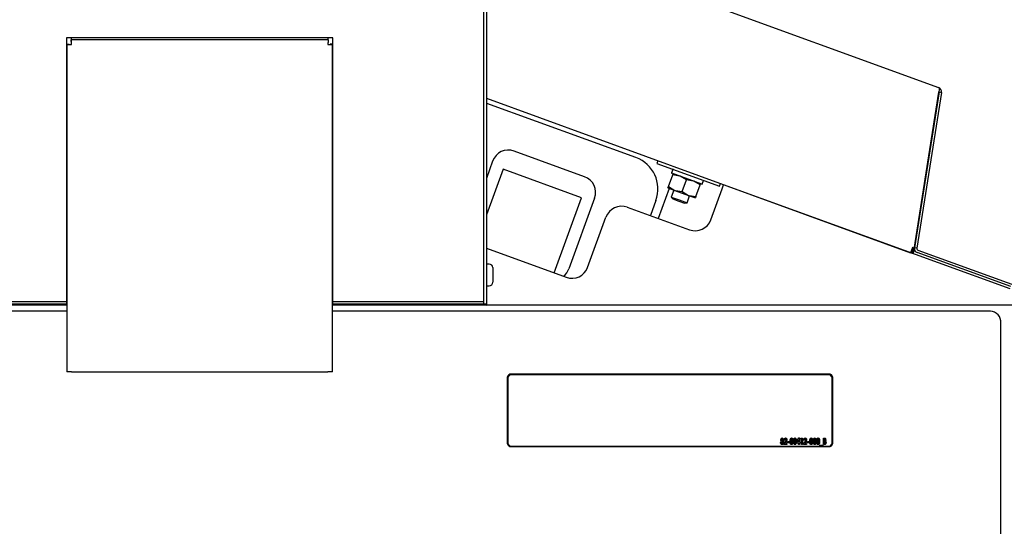
# Model space of a CAD drawing. Units: inches. Extents: x 0.7 to 16.5, y 0.6 to 10.5.
# Drawn here: x 14 to 14.6, y 6 to 6.4 of the extents above; entities that cross this region are included whole.
import ezdxf

# ---------------------------------------------------------------- set-up
doc = ezdxf.new("R2010")
doc.units = ezdxf.units.IN
doc.header["$MEASUREMENT"] = 0
doc.layers.add('FORMAT', color=7, linetype='Continuous')
doc.styles.add('SLDTEXTSTYLE0', font='TXT', dxfattribs={"width": 0.605})
doc.dimstyles.new('SLDDIMSTYLE0', dxfattribs={"dimtxt": 0.08, "dimasz": 0.13, "dimexe": 0, "dimexo": 0.0625, "dimgap": 0.02, "dimtad": 0, "dimtih": 1, "dimtoh": 1, "dimdec": 6, "dimlfac": 24, "dimrnd": 1e-09, "dimzin": 12, "dimdsep": 46, "dimlunit": 5, "dimtxsty": 'SLDTEXTSTYLE0', "dimsah": 1, "dimcen": 0.09, "dimadec": 0, "dimazin": 3, "dimtfac": 1, "dimtdec": 6, "dimtofl": 0, "dimtmove": 0, "dimatfit": 3, "dimfxl": 0, "dimfrac": 2, "dimtolj": 1, "dimtzin": 12, "dimarcsym": 0})

# ---------------------------------------------------------------- blocks, each defined once
blk = doc.blocks.new('_D_1')
at = {"layer": 'FORMAT'}
for p, q in [((14.58386, 7.40741), (15.91738, 7.40741)), ((15.79238, 7.40741), (15.79238, 6.14901)), ((15.67015, 6.00768), (15.64265, 6.00768)), ((15.64265, 6.00768), (15.64265, 5.8849)), ((15.9146, 6.00768), (15.9421, 6.00768)), ((15.9421, 6.00768), (15.9421, 5.8849)), ((15.64265, 5.8849), (15.67015, 5.8849)), ((15.9421, 5.8849), (15.9146, 5.8849)), ((15.79238, 4.34639), (15.79238, 5.86657)), ((14.69667, 4.34639), (15.91738, 4.34639))]:
    blk.add_line(p, q, dxfattribs=at)
for points in [[(15.79238, 7.40741), (15.77238, 7.27741), (15.81238, 7.27741)], [(15.79238, 4.34639), (15.81238, 4.47639), (15.77238, 4.47639)]]:
    blk.add_solid(points, dxfattribs=at)
at = {"layer": 'FORMAT', "char_height": 0.08, "attachment_point": 1, "style": 'SLDTEXTSTYLE0'}
for s, insert in [('73 15/32', (15.57849, 6.12914)), ('1866', (15.67015, 5.98803))]:
    blk.add_mtext(s, dxfattribs=dict(at, insert=insert))
blk = doc.blocks.new('_D_2')
at = {"layer": 'FORMAT'}
for p, q in [((13.53479, 5.1199), (13.53479, 7.97352)), ((14.9675, 5.89995), (14.9675, 7.97352)), ((13.53479, 7.84852), (13.94702, 7.84852)), ((14.05699, 7.84841), (14.02949, 7.84841)), ((14.02949, 7.84841), (14.02949, 7.72563)), ((14.24032, 7.84841), (14.26782, 7.84841)), ((14.26782, 7.84841), (14.26782, 7.72563)), ((14.9675, 7.84852), (14.35029, 7.84852)), ((14.02949, 7.72563), (14.05699, 7.72563)), ((14.26782, 7.72563), (14.24032, 7.72563))]:
    blk.add_line(p, q, dxfattribs=at)
for points in [[(13.53479, 7.84852), (13.66479, 7.82852), (13.66479, 7.86852)], [(14.9675, 7.84852), (14.8375, 7.86852), (14.8375, 7.82852)]]:
    blk.add_solid(points, dxfattribs=at)
at = {"layer": 'FORMAT', "char_height": 0.08, "attachment_point": 1, "style": 'SLDTEXTSTYLE0'}
for s, insert in [('34 3/8', (13.99588, 7.96987)), ('873', (14.05699, 7.82876))]:
    blk.add_mtext(s, dxfattribs=dict(at, insert=insert))

msp = doc.modelspace()

# ---------------------------------------------------------------- linework, layer by layer
at = {"color": 7, "linetype": 'Continuous', "lineweight": 25}
for p, q in [((14.30522286, 6.42122856), (14.60425544, 6.31238961)), ((14.32046252, 6.17987765), (14.32046252, 6.38250265)), ((14.32202502, 6.38250265), (14.32202502, 6.17702348)), ((14.22625419, 6.34327348), (14.06000419, 6.34327348)), ((14.06000419, 6.34327348), (14.06000419, 6.17987765)), ((14.06293498, 6.34327348), (14.06293498, 6.34206515)), ((14.06293498, 6.34206515), (14.06293498, 6.34050265)), ((14.2233234, 6.34206515), (14.06293498, 6.34206515)), ((14.2233234, 6.34206515), (14.2233234, 6.34327348)), ((14.2233234, 6.34206515), (14.2233234, 6.34050265)), ((14.22625419, 6.17987765), (14.22625419, 6.34327348)), ((14.06021252, 6.3393427), (14.06000419, 6.3393427)), ((14.06021252, 6.3393427), (14.06177502, 6.3393427)), ((14.06021252, 6.3393427), (14.06021252, 6.13498182)), ((14.22604586, 6.3393427), (14.22448336, 6.3393427)), ((14.22604586, 6.13498182), (14.22604586, 6.3393427)), ((14.22625419, 6.3393427), (14.22604586, 6.3393427)), ((14.32202502, 6.30559145), (14.58677801, 6.20922924)), ((14.60425508, 6.30941891), (14.58829892, 6.20867568)), ((14.6045764, 6.30956424), (14.58917922, 6.2123503)), ((14.60605793, 6.30932958), (14.59066076, 6.21211565)), ((14.60432549, 6.30975331), (14.60425508, 6.30941891)), ((14.6045764, 6.30956424), (14.60605793, 6.30932958)), ((14.32242584, 6.30241807), (14.32202502, 6.30255935)), ((14.41541626, 6.26857233), (14.32242584, 6.30241807)), ((14.38335653, 6.25662968), (14.33930843, 6.27266187)), ((14.32595726, 6.26643611), (14.32202502, 6.25563238)), ((14.42907569, 6.26662819), (14.42847499, 6.26497777)), ((14.42847499, 6.26497777), (14.44805191, 6.25785235)), ((14.33242574, 6.26136591), (14.32202502, 6.23279016)), ((14.38136807, 6.24355236), (14.33242574, 6.26136591)), ((14.4356612, 6.25045839), (14.43832502, 6.25777719)), ((14.43842357, 6.26118496), (14.43765047, 6.25906086)), ((14.45658976, 6.2519957), (14.43774697, 6.25885392)), ((14.43832502, 6.25777719), (14.43860346, 6.25854218)), ((14.44688993, 6.25465982), (14.44288591, 6.25698349)), ((14.44805191, 6.25785235), (14.46762884, 6.25072693)), ((14.43615549, 6.24941216), (14.42931558, 6.23061967)), ((14.43538277, 6.24969341), (14.4356612, 6.25045839)), ((14.43538277, 6.24969341), (14.43966522, 6.24813472)), ((14.4356612, 6.25045839), (14.43966522, 6.24813472)), ((14.44422611, 6.24734102), (14.44688993, 6.25465982)), ((14.45545484, 6.25154245), (14.45145082, 6.25386612)), ((14.45279101, 6.24422365), (14.45545484, 6.25154245)), ((14.45573327, 6.25230744), (14.45545484, 6.25154245)), ((14.4567967, 6.2520922), (14.45756981, 6.2542163)), ((14.46762884, 6.25072693), (14.46822955, 6.25237735)), ((14.46914495, 6.24906813), (14.47009976, 6.25169144)), ((14.64884525, 6.1866334), (14.47009976, 6.25169144)), ((14.36429428, 6.19664252), (14.38136807, 6.24355236)), ((14.38958228, 6.2432785), (14.37355009, 6.19923041)), ((14.43905344, 6.24835739), (14.43746699, 6.24399866)), ((14.43746699, 6.24399866), (14.43842296, 6.24281814)), ((14.43746699, 6.24399866), (14.44236123, 6.24221731)), ((14.43966522, 6.24813472), (14.44823013, 6.24501735)), ((14.44422611, 6.24734102), (14.44823013, 6.24501735)), ((14.44725546, 6.24043595), (14.44884191, 6.24479468)), ((14.44823013, 6.24501735), (14.45251258, 6.24345867)), ((14.45279101, 6.24422365), (14.45251258, 6.24345867)), ((14.46211929, 6.22976528), (14.46914495, 6.24906813)), ((14.41000579, 6.23764786), (14.44876811, 6.22353953)), ((14.42786777, 6.24186998), (14.42442135, 6.23240102)), ((14.43842296, 6.24281814), (14.44209364, 6.24148212)), ((14.44209364, 6.24148212), (14.44576431, 6.2401461)), ((14.44236123, 6.24221731), (14.44725546, 6.24043595)), ((14.44576431, 6.2401461), (14.44725546, 6.24043595)), ((14.38525395, 6.20009902), (14.39665462, 6.2314221)), ((14.54919222, 6.22290414), (14.5491939, 6.22290874)), ((14.55036741, 6.22247641), (14.55036909, 6.22248101)), ((14.5590988, 6.21930365), (14.55909712, 6.21929905)), ((14.58798933, 6.21255732), (14.58773282, 6.21185255)), ((14.5886941, 6.2123008), (14.58798933, 6.21255732)), ((14.59066076, 6.21211565), (14.58917922, 6.2123503)), ((14.32202502, 6.21202728), (14.37190277, 6.19387326)), ((14.58773282, 6.21185255), (14.58677801, 6.20922924)), ((14.58748278, 6.20897273), (14.58677801, 6.20922924)), ((14.58799581, 6.21038227), (14.58729104, 6.21063878)), ((14.58748278, 6.20897273), (14.5886941, 6.2123008)), ((14.58748278, 6.20897273), (14.58829892, 6.20867568)), ((14.58829892, 6.20867568), (14.58881195, 6.21008521)), ((14.58881195, 6.21008521), (14.58853796, 6.21018494)), ((14.64935828, 6.18804294), (14.59098171, 6.20929028)), ((14.66415435, 6.18425388), (14.59149474, 6.21069981)), ((14.32385836, 6.20206515), (14.32202502, 6.20206515)), ((14.32602502, 6.19989848), (14.32602502, 6.19535682)), ((14.32602502, 6.19535682), (14.32602502, 6.19081515)), ((14.32202502, 6.18864848), (14.32385836, 6.18864848)), ((14.06021252, 6.17652348), (13.59917382, 6.17652348)), ((14.06000419, 6.17858598), (13.69162919, 6.17858598)), ((14.06000419, 6.17702348), (13.69162919, 6.17702348)), ((14.04509794, 6.17702348), (14.04509794, 6.17652348)), ((14.05070211, 6.17702348), (14.05070211, 6.17652348)), ((14.06000419, 6.18147587), (14.06021252, 6.18147587)), ((14.06000419, 6.17987765), (14.06000419, 6.17858598)), ((14.06000419, 6.17858598), (14.06000419, 6.17702348)), ((14.22604586, 6.18147587), (14.22625419, 6.18147587)), ((14.68375123, 6.17652348), (14.22604586, 6.17652348)), ((14.22625419, 6.17858598), (14.22625419, 6.17987765)), ((14.32046252, 6.17858598), (14.22625419, 6.17858598)), ((14.22625419, 6.17702348), (14.22625419, 6.17858598)), ((14.32046252, 6.17702348), (14.22625419, 6.17702348)), ((14.32046252, 6.17858598), (14.32046252, 6.17987765)), ((14.32046252, 6.17702348), (14.32046252, 6.17858598)), ((14.32202502, 6.17702348), (14.32046252, 6.17702348)), ((14.06021252, 6.17274255), (13.64771252, 6.17274255)), ((14.63521252, 6.17274255), (14.22604586, 6.17274255)), ((14.64312919, 5.84129926), (14.64312919, 6.16676776)), ((14.06306669, 6.13498182), (14.06021252, 6.13498182)), ((14.06306669, 6.13498182), (14.22319169, 6.13498182)), ((14.22604586, 6.13498182), (14.22319169, 6.13498182)), ((14.53573336, 6.13343476), (14.33760836, 6.13343476)), ((14.53573336, 6.13302472), (14.33760836, 6.13302472)), ((14.53531669, 6.13298362), (14.33802502, 6.13298362)), ((14.33510836, 6.13154798), (14.33510836, 6.09011757)), ((14.33552502, 6.13109684), (14.33552502, 6.09029536)), ((14.53781669, 6.09029536), (14.53781669, 6.13109684)), ((14.53823336, 6.09011757), (14.53823336, 6.13154798)), ((14.33552502, 6.09029536), (14.33552502, 6.090022)), ((14.50609357, 6.09153553), (14.50609357, 6.09167221)), ((14.50623442, 6.09058355), (14.50623442, 6.09072023)), ((14.50636797, 6.09229854), (14.50636797, 6.09243522)), ((14.50663611, 6.0918379), (14.50663611, 6.09197458)), ((14.50663715, 6.0900237), (14.50663715, 6.09016038)), ((14.5066382, 6.09345053), (14.5066382, 6.09358721)), ((14.50690216, 6.09230405), (14.50690216, 6.09244073)), ((14.50703571, 6.0905678), (14.50703571, 6.09070448)), ((14.50716821, 6.09153553), (14.50716821, 6.09167221)), ((14.50777022, 6.08991313), (14.50860384, 6.09115173)), ((14.50777022, 6.08977645), (14.50860384, 6.09101505)), ((14.50777022, 6.08955564), (14.50777022, 6.08991313)), ((14.50963987, 6.08955564), (14.50777022, 6.08955564)), ((14.50837118, 6.09217616), (14.50783699, 6.09217616)), ((14.50899509, 6.09068086), (14.50868835, 6.09021077)), ((14.50868835, 6.09021077), (14.50963987, 6.09021077)), ((14.50868835, 6.09007409), (14.50868835, 6.09021077)), ((14.50868835, 6.09007409), (14.50963987, 6.09007409)), ((14.50877808, 6.09345053), (14.50877808, 6.09358721)), ((14.50910569, 6.09222216), (14.50910569, 6.09235884)), ((14.50963987, 6.09021077), (14.50963987, 6.08955564)), ((14.51017406, 6.09131945), (14.51110889, 6.09131945)), ((14.51017406, 6.09066432), (14.51017406, 6.09131945)), ((14.51017406, 6.09118277), (14.51110889, 6.09118277)), ((14.51110889, 6.09066432), (14.51017406, 6.09066432)), ((14.51110889, 6.09131945), (14.51110889, 6.09066432)), ((14.51180271, 6.09291587), (14.51180271, 6.09305255)), ((14.51211049, 6.09133789), (14.51211049, 6.09147457)), ((14.51250279, 6.09345053), (14.51250279, 6.09358721)), ((14.51251426, 6.0900237), (14.51251426, 6.09016038)), ((14.51278866, 6.09029378), (14.51278866, 6.09043046)), ((14.51291178, 6.09138278), (14.51291178, 6.09151945)), ((14.51393946, 6.09291587), (14.51393946, 6.09305255)), ((14.51424725, 6.09133789), (14.51424725, 6.09147457)), ((14.51463954, 6.09345053), (14.51463954, 6.09358721)), ((14.51465102, 6.0900237), (14.51465102, 6.09016038)), ((14.51492541, 6.09029378), (14.51492541, 6.09043046)), ((14.51504853, 6.09138278), (14.51504853, 6.09151945)), ((14.51578304, 6.09121551), (14.51683576, 6.09358721)), ((14.51578304, 6.09107883), (14.51683576, 6.09345053)), ((14.51578304, 6.09036195), (14.51578304, 6.09121551)), ((14.51691819, 6.09036195), (14.51578304, 6.09036195)), ((14.51691819, 6.0923549), (14.51632453, 6.09101708)), ((14.51632453, 6.0908804), (14.51632453, 6.09101708)), ((14.51632453, 6.09101708), (14.51691819, 6.09101708)), ((14.51632453, 6.0908804), (14.51691819, 6.0908804)), ((14.51683576, 6.09358721), (14.51745237, 6.09358721)), ((14.51683576, 6.09345053), (14.51683576, 6.09358721)), ((14.51683576, 6.09345053), (14.51745237, 6.09345053)), ((14.51691819, 6.09101708), (14.51691819, 6.0923549)), ((14.51691819, 6.0908804), (14.51691819, 6.09101708)), ((14.51691819, 6.08955564), (14.51691819, 6.09036195)), ((14.51745237, 6.08955564), (14.51691819, 6.08955564)), ((14.51745237, 6.09358721), (14.51745237, 6.09101708)), ((14.51745237, 6.09101708), (14.51771947, 6.09101708)), ((14.51745237, 6.0908804), (14.51745237, 6.09101708)), ((14.51745237, 6.0908804), (14.51771947, 6.0908804)), ((14.51745237, 6.09036195), (14.51745237, 6.08955564)), ((14.51771947, 6.09036195), (14.51745237, 6.09036195)), ((14.51771947, 6.09101708), (14.51771947, 6.09036195)), ((14.51818688, 6.09283129), (14.51848528, 6.09348642)), ((14.51872107, 6.09283129), (14.51818688, 6.09283129)), ((14.51824914, 6.09283129), (14.51848528, 6.09334974)), ((14.51848528, 6.09348642), (14.51925526, 6.09348642)), ((14.51848528, 6.09334974), (14.51848528, 6.09348642)), ((14.51848528, 6.09334974), (14.51925526, 6.09334974)), ((14.51872107, 6.08955564), (14.51872107, 6.09283129)), ((14.51925526, 6.08955564), (14.51872107, 6.08955564)), ((14.51925526, 6.09348642), (14.51925526, 6.08955564)), ((14.52005654, 6.08991313), (14.52089017, 6.09115173)), ((14.52005654, 6.08977645), (14.52089017, 6.09101505)), ((14.52005654, 6.08955564), (14.52005654, 6.08991313)), ((14.5219262, 6.08955564), (14.52005654, 6.08955564)), ((14.5206575, 6.09217616), (14.52012331, 6.09217616)), ((14.52128142, 6.09068086), (14.52097468, 6.09021077)), ((14.52097468, 6.09021077), (14.5219262, 6.09021077)), ((14.52097468, 6.09007409), (14.52097468, 6.09021077)), ((14.52097468, 6.09007409), (14.5219262, 6.09007409)), ((14.5210644, 6.09345053), (14.5210644, 6.09358721)), ((14.52139201, 6.09222216), (14.52139201, 6.09235884)), ((14.5219262, 6.09021077), (14.5219262, 6.08955564)), ((14.52246039, 6.09131945), (14.52339522, 6.09131945)), ((14.52246039, 6.09066432), (14.52246039, 6.09131945)), ((14.52246039, 6.09118277), (14.52339522, 6.09118277)), ((14.52339522, 6.09066432), (14.52246039, 6.09066432)), ((14.52339522, 6.09131945), (14.52339522, 6.09066432)), ((14.52408903, 6.09291587), (14.52408903, 6.09305255)), ((14.52439682, 6.09133789), (14.52439682, 6.09147457)), ((14.52478911, 6.09345053), (14.52478911, 6.09358721)), ((14.52480059, 6.0900237), (14.52480059, 6.09016038)), ((14.52507499, 6.09029378), (14.52507499, 6.09043046)), ((14.5251981, 6.09138278), (14.5251981, 6.09151945)), ((14.52622579, 6.09291587), (14.52622579, 6.09305255)), ((14.52653357, 6.09133789), (14.52653357, 6.09147457)), ((14.52692586, 6.09345053), (14.52692586, 6.09358721)), ((14.52693734, 6.0900237), (14.52693734, 6.09016038)), ((14.52721174, 6.09029378), (14.52721174, 6.09043046)), ((14.52733485, 6.09138278), (14.52733485, 6.09151945)), ((14.52836254, 6.09291587), (14.52836254, 6.09305255)), ((14.52867032, 6.09133789), (14.52867032, 6.09147457)), ((14.52906262, 6.09345053), (14.52906262, 6.09358721)), ((14.52907409, 6.0900237), (14.52907409, 6.09016038)), ((14.52934849, 6.09029378), (14.52934849, 6.09043046)), ((14.5294716, 6.09138278), (14.5294716, 6.09151945)), ((14.53240964, 6.09348642), (14.53284575, 6.09348642)), ((14.53240964, 6.08955564), (14.53240964, 6.09348642)), ((14.53240964, 6.09334974), (14.53284575, 6.09334974)), ((14.53318692, 6.08955564), (14.53240964, 6.08955564)), ((14.53284575, 6.09334974), (14.53284575, 6.09348642)), ((14.53294383, 6.09278089), (14.53294383, 6.09192419)), ((14.53307216, 6.09278089), (14.53294383, 6.09278089)), ((14.53294383, 6.09192419), (14.53305233, 6.09192419)), ((14.53294383, 6.09178751), (14.53294383, 6.09192419)), ((14.53294383, 6.09178751), (14.53305233, 6.09178751)), ((14.53305025, 6.09126906), (14.53294383, 6.09126906)), ((14.53294383, 6.09126906), (14.53294383, 6.09026116)), ((14.53294383, 6.09012449), (14.53294383, 6.09026116)), ((14.53294383, 6.09026116), (14.53307216, 6.09026116)), ((14.53294383, 6.09012449), (14.53307216, 6.09012449)), ((14.53305233, 6.09178751), (14.53305233, 6.09192419)), ((14.53340185, 6.09327966), (14.53340185, 6.09341634)), ((14.53341124, 6.09223004), (14.53341124, 6.09236671)), ((14.53361156, 6.09058434), (14.53361156, 6.09072102)), ((14.53364495, 6.09156703), (14.53364495, 6.09170371)), ((14.53781669, 6.09029536), (14.53781669, 6.090022)), ((14.33760836, 6.0882308), (14.53573336, 6.0882308)), ((14.33802502, 6.08840858), (14.53531669, 6.08840858)), ((14.53013934, 6.08910209), (14.53207577, 6.08910209)), ((14.53013934, 6.08885012), (14.53013934, 6.08910209)), ((14.53013934, 6.08896541), (14.53207577, 6.08896541)), ((14.53207577, 6.08885012), (14.53013934, 6.08885012)), ((14.53207577, 6.08910209), (14.53207577, 6.08885012))]:
    msp.add_line(p, q, dxfattribs=at)
at = {"color": 7, "linetype": 'Continuous', "lineweight": 25, "flags": 128}
for points in [[(14.60425544, 6.31238961), (14.60457582, 6.31208435), (14.6046912, 6.31148372), (14.60460792, 6.31070352), (14.604367, 6.30986299), (14.60432549, 6.30975331)], [(14.6045764, 6.30956424), (14.6045704, 6.31000313), (14.60448182, 6.31024121)], [(14.44288591, 6.25698349), (14.44257995, 6.25709014), (14.43832502, 6.25777719)], [(14.45145082, 6.25386612), (14.45114486, 6.25397277), (14.44688993, 6.25465982)], [(14.43966522, 6.24813472), (14.43997118, 6.24802808), (14.44422611, 6.24734102)], [(14.44823013, 6.24501735), (14.44853608, 6.24491071), (14.45279101, 6.24422365)], [(14.31864247, 6.17702348), (14.31879642, 6.17655549), (14.31880987, 6.17652348)], [(14.50570024, 6.09065645), (14.50581146, 6.09125132), (14.50609357, 6.09167221)], [(14.50570024, 6.09051977), (14.50581146, 6.09111464), (14.50609357, 6.09153553)], [(14.50664133, 6.08945485), (14.50638577, 6.08948041), (14.5061581, 6.08957069), (14.50587368, 6.08989206), (14.50570024, 6.09065645)], [(14.50583378, 6.09248561), (14.50598665, 6.09316299), (14.50622855, 6.09345375), (14.5064154, 6.09355229), (14.5066382, 6.09358721)], [(14.50583378, 6.09234893), (14.50598665, 6.09302632), (14.50622855, 6.09331707), (14.5064154, 6.09341561), (14.5066382, 6.09345053)], [(14.50609357, 6.09167221), (14.50588089, 6.09211584), (14.50583378, 6.09248561)], [(14.50664237, 6.09126906), (14.50653158, 6.09125095), (14.50643995, 6.09120012), (14.50631815, 6.09105574), (14.50623442, 6.09072023)], [(14.50623442, 6.09072023), (14.50631189, 6.090378), (14.50643079, 6.09022936), (14.50652451, 6.09017816), (14.50663715, 6.09016038)], [(14.50623442, 6.09058355), (14.50631189, 6.09024133), (14.50643079, 6.09009268), (14.50652451, 6.09004148), (14.50663715, 6.0900237)], [(14.50662776, 6.09288168), (14.50654521, 6.09286254), (14.5064839, 6.09281553), (14.50641149, 6.09269596), (14.50636797, 6.09243522)], [(14.50636797, 6.09243522), (14.50641552, 6.09216756), (14.50649002, 6.09204471), (14.50655171, 6.09199552), (14.50663611, 6.09197458)], [(14.50636797, 6.09229854), (14.50641552, 6.09203088), (14.50649002, 6.09190803), (14.50655171, 6.09185885), (14.50663611, 6.0918379)], [(14.50690216, 6.09244073), (14.50685527, 6.09270249), (14.50677722, 6.09282072), (14.50671222, 6.09286509), (14.50662776, 6.09288168)], [(14.50663611, 6.09197458), (14.50672202, 6.09199457), (14.50678484, 6.09204415), (14.50685864, 6.09216914), (14.50690216, 6.09244073)], [(14.50663611, 6.0918379), (14.50672202, 6.0918579), (14.50678484, 6.09190747), (14.50685864, 6.09203246), (14.50690216, 6.09230405)], [(14.50663715, 6.09016038), (14.50674826, 6.09017623), (14.50684207, 6.0902242), (14.50696227, 6.09036843), (14.50703571, 6.09070448)], [(14.50663715, 6.0900237), (14.50674826, 6.09003956), (14.50684207, 6.09008752), (14.50696227, 6.09023175), (14.50703571, 6.0905678)], [(14.5066382, 6.09358721), (14.50686128, 6.09355111), (14.50704574, 6.09344918), (14.50728083, 6.09315399), (14.50743635, 6.09247459)], [(14.5066382, 6.09345053), (14.50686128, 6.09341443), (14.50704574, 6.0933125), (14.50728083, 6.09301731), (14.50743635, 6.09233791)], [(14.50756989, 6.09065645), (14.50739255, 6.08990053), (14.50711361, 6.08958063), (14.50689332, 6.08948438), (14.50664133, 6.08945485)], [(14.50703571, 6.09070448), (14.50695991, 6.09104567), (14.50684419, 6.09119531), (14.50675395, 6.09124924), (14.50664237, 6.09126906)], [(14.50743635, 6.09247459), (14.50735382, 6.09201201), (14.50716821, 6.09167221)], [(14.50716821, 6.09167221), (14.50750157, 6.09112802), (14.50756989, 6.09065645)], [(14.50716821, 6.09153553), (14.50750157, 6.09099134), (14.50756989, 6.09051977)], [(14.50783699, 6.09217616), (14.50801108, 6.09302493), (14.50828288, 6.09340149), (14.50850275, 6.0935374), (14.50877808, 6.09358721)], [(14.50783699, 6.09203948), (14.50801108, 6.09288825), (14.50828288, 6.09326482), (14.50850275, 6.09340072), (14.50877808, 6.09345053)], [(14.50874886, 6.09288168), (14.50862378, 6.09284746), (14.50853636, 6.09277), (14.50843429, 6.09258133), (14.50837118, 6.09217616)], [(14.50910569, 6.09235884), (14.50903999, 6.09267466), (14.5089353, 6.09281377), (14.50885198, 6.09286363), (14.50874886, 6.09288168)], [(14.50877808, 6.09358721), (14.50901514, 6.09354897), (14.50921126, 6.09344089), (14.50946291, 6.09312816), (14.50963987, 6.09240845)], [(14.50877808, 6.09345053), (14.50901514, 6.09341229), (14.50921126, 6.09330421), (14.50946291, 6.09299148), (14.50963987, 6.09227177)], [(14.50963987, 6.09240845), (14.509409, 6.09141339), (14.50899509, 6.09068086)], [(14.51157631, 6.09148245), (14.51162619, 6.09236922), (14.51180271, 6.09305255)], [(14.51157631, 6.09134577), (14.51162619, 6.09223254), (14.51180271, 6.09291587)], [(14.51251739, 6.08945485), (14.51232793, 6.08947781), (14.51215907, 6.08954662), (14.51191911, 6.08977161), (14.51168249, 6.0903232), (14.51157631, 6.09148245)], [(14.51180271, 6.09305255), (14.51208993, 6.09344298), (14.51227587, 6.09354889), (14.51250279, 6.09358721)], [(14.51180271, 6.09291587), (14.51208993, 6.0933063), (14.51227587, 6.09341221), (14.51250279, 6.09345053)], [(14.51251426, 6.09288168), (14.51239853, 6.0928492), (14.51231617, 6.09277842), (14.51222317, 6.09260347), (14.51214379, 6.0922304), (14.51211049, 6.09147457)], [(14.51211049, 6.09147457), (14.51214817, 6.09076621), (14.51223291, 6.09041804), (14.51232812, 6.09025639), (14.51240554, 6.09019021), (14.51251426, 6.09016038)], [(14.51211049, 6.09133789), (14.51214817, 6.09062953), (14.51223291, 6.09028136), (14.51232812, 6.09011971), (14.51240554, 6.09005354), (14.51251426, 6.0900237)], [(14.51250279, 6.09358721), (14.51269448, 6.09356158), (14.51286338, 6.09348832), (14.51310358, 6.09325744), (14.5133397, 6.09269648), (14.51344596, 6.09151945)], [(14.51250279, 6.09345053), (14.51269448, 6.0934249), (14.51286338, 6.09335165), (14.51310358, 6.09312076), (14.5133397, 6.0925598), (14.51344596, 6.09138278)], [(14.51291178, 6.09151945), (14.51287602, 6.09224986), (14.51279303, 6.09260952), (14.51270067, 6.09277808), (14.51262515, 6.09284917), (14.51251426, 6.09288168)], [(14.51344596, 6.09151945), (14.5133405, 6.090345), (14.51311356, 6.08978294), (14.51287882, 6.08955021), (14.51270915, 6.0894786), (14.51251739, 6.08945485)], [(14.51278866, 6.09043046), (14.51289621, 6.09103752), (14.51291178, 6.09151945)], [(14.51278866, 6.09029378), (14.51289621, 6.09090084), (14.51291178, 6.09138278)], [(14.51371306, 6.09148245), (14.51376295, 6.09236922), (14.51393946, 6.09305255)], [(14.51371306, 6.09134577), (14.51376295, 6.09223254), (14.51393946, 6.09291587)], [(14.51465415, 6.08945485), (14.51446468, 6.08947781), (14.51429583, 6.08954662), (14.51405586, 6.08977161), (14.51381924, 6.0903232), (14.51371306, 6.09148245)], [(14.51393946, 6.09305255), (14.51422669, 6.09344298), (14.51441262, 6.09354889), (14.51463954, 6.09358721)], [(14.51393946, 6.09291587), (14.51422669, 6.0933063), (14.51441262, 6.09341221), (14.51463954, 6.09345053)], [(14.51465102, 6.09288168), (14.51453529, 6.0928492), (14.51445292, 6.09277842), (14.51435992, 6.09260347), (14.51428054, 6.0922304), (14.51424725, 6.09147457)], [(14.51424725, 6.09147457), (14.51428493, 6.09076621), (14.51436966, 6.09041804), (14.51446487, 6.09025639), (14.51454229, 6.09019021), (14.51465102, 6.09016038)], [(14.51424725, 6.09133789), (14.51428493, 6.09062953), (14.51436966, 6.09028136), (14.51446487, 6.09011971), (14.51454229, 6.09005354), (14.51465102, 6.0900237)], [(14.51463954, 6.09358721), (14.51483123, 6.09356158), (14.51500014, 6.09348832), (14.51524033, 6.09325744), (14.51547645, 6.09269648), (14.51558272, 6.09151945)], [(14.51463954, 6.09345053), (14.51483123, 6.0934249), (14.51500014, 6.09335165), (14.51524033, 6.09312076), (14.51547645, 6.0925598), (14.51558272, 6.09138278)], [(14.51504853, 6.09151945), (14.51501277, 6.09224986), (14.51492979, 6.09260952), (14.51483743, 6.09277808), (14.51476191, 6.09284917), (14.51465102, 6.09288168)], [(14.51558272, 6.09151945), (14.51547725, 6.090345), (14.51525031, 6.08978294), (14.51501557, 6.08955021), (14.51484591, 6.0894786), (14.51465415, 6.08945485)], [(14.51492541, 6.09043046), (14.51503297, 6.09103752), (14.51504853, 6.09151945)], [(14.51492541, 6.09029378), (14.51503297, 6.09090084), (14.51504853, 6.09138278)], [(14.52012331, 6.09217616), (14.52029741, 6.09302493), (14.52056921, 6.09340149), (14.52078908, 6.0935374), (14.5210644, 6.09358721)], [(14.52012331, 6.09203948), (14.52029741, 6.09288825), (14.52056921, 6.09326482), (14.52078908, 6.09340072), (14.5210644, 6.09345053)], [(14.52103519, 6.09288168), (14.52091011, 6.09284746), (14.52082269, 6.09277), (14.52072061, 6.09258133), (14.5206575, 6.09217616)], [(14.52139201, 6.09235884), (14.52132632, 6.09267466), (14.52122163, 6.09281377), (14.52113831, 6.09286363), (14.52103519, 6.09288168)], [(14.5210644, 6.09358721), (14.52130146, 6.09354897), (14.52149758, 6.09344089), (14.52174924, 6.09312816), (14.5219262, 6.09240845)], [(14.5210644, 6.09345053), (14.52130146, 6.09341229), (14.52149758, 6.09330421), (14.52174924, 6.09299148), (14.5219262, 6.09227177)], [(14.5219262, 6.09240845), (14.52169533, 6.09141339), (14.52128142, 6.09068086)], [(14.52386263, 6.09148245), (14.52391252, 6.09236922), (14.52408903, 6.09305255)], [(14.52386263, 6.09134577), (14.52391252, 6.09223254), (14.52408903, 6.09291587)], [(14.52480372, 6.08945485), (14.52461425, 6.08947781), (14.5244454, 6.08954662), (14.52420543, 6.08977161), (14.52396882, 6.0903232), (14.52386263, 6.09148245)], [(14.52408903, 6.09305255), (14.52437626, 6.09344298), (14.52456219, 6.09354889), (14.52478911, 6.09358721)], [(14.52408903, 6.09291587), (14.52437626, 6.0933063), (14.52456219, 6.09341221), (14.52478911, 6.09345053)], [(14.52480059, 6.09288168), (14.52468486, 6.0928492), (14.5246025, 6.09277842), (14.52450949, 6.09260347), (14.52443011, 6.0922304), (14.52439682, 6.09147457)], [(14.52439682, 6.09147457), (14.5244345, 6.09076621), (14.52451924, 6.09041804), (14.52461444, 6.09025639), (14.52469186, 6.09019021), (14.52480059, 6.09016038)], [(14.52439682, 6.09133789), (14.5244345, 6.09062953), (14.52451924, 6.09028136), (14.52461444, 6.09011971), (14.52469186, 6.09005354), (14.52480059, 6.0900237)], [(14.52478911, 6.09358721), (14.5249808, 6.09356158), (14.52514971, 6.09348832), (14.5253899, 6.09325744), (14.52562602, 6.09269648), (14.52573229, 6.09151945)], [(14.52478911, 6.09345053), (14.5249808, 6.0934249), (14.52514971, 6.09335165), (14.5253899, 6.09312076), (14.52562602, 6.0925598), (14.52573229, 6.09138278)], [(14.5251981, 6.09151945), (14.52516234, 6.09224986), (14.52507936, 6.09260952), (14.524987, 6.09277808), (14.52491148, 6.09284917), (14.52480059, 6.09288168)], [(14.52573229, 6.09151945), (14.52562682, 6.090345), (14.52539988, 6.08978294), (14.52516514, 6.08955021), (14.52499548, 6.0894786), (14.52480372, 6.08945485)], [(14.52507499, 6.09043046), (14.52518254, 6.09103752), (14.5251981, 6.09151945)], [(14.52507499, 6.09029378), (14.52518254, 6.09090084), (14.5251981, 6.09138278)], [(14.52599938, 6.09148245), (14.52604927, 6.09236922), (14.52622579, 6.09305255)], [(14.52599938, 6.09134577), (14.52604927, 6.09223254), (14.52622579, 6.09291587)], [(14.52694047, 6.08945485), (14.526751, 6.08947781), (14.52658215, 6.08954662), (14.52634219, 6.08977161), (14.52610557, 6.0903232), (14.52599938, 6.09148245)], [(14.52622579, 6.09305255), (14.52651301, 6.09344298), (14.52669894, 6.09354889), (14.52692586, 6.09358721)], [(14.52622579, 6.09291587), (14.52651301, 6.0933063), (14.52669894, 6.09341221), (14.52692586, 6.09345053)], [(14.52693734, 6.09288168), (14.52682161, 6.0928492), (14.52673925, 6.09277842), (14.52664624, 6.09260347), (14.52656686, 6.0922304), (14.52653357, 6.09147457)], [(14.52653357, 6.09147457), (14.52657125, 6.09076621), (14.52665599, 6.09041804), (14.5267512, 6.09025639), (14.52682861, 6.09019021), (14.52693734, 6.09016038)], [(14.52653357, 6.09133789), (14.52657125, 6.09062953), (14.52665599, 6.09028136), (14.5267512, 6.09011971), (14.52682861, 6.09005354), (14.52693734, 6.0900237)], [(14.52692586, 6.09358721), (14.52711755, 6.09356158), (14.52728646, 6.09348832), (14.52752666, 6.09325744), (14.52776277, 6.09269648), (14.52786904, 6.09151945)], [(14.52692586, 6.09345053), (14.52711755, 6.0934249), (14.52728646, 6.09335165), (14.52752666, 6.09312076), (14.52776277, 6.0925598), (14.52786904, 6.09138278)], [(14.52733485, 6.09151945), (14.5272991, 6.09224986), (14.52721611, 6.09260952), (14.52712375, 6.09277808), (14.52704823, 6.09284917), (14.52693734, 6.09288168)], [(14.52786904, 6.09151945), (14.52776358, 6.090345), (14.52753664, 6.08978294), (14.52730189, 6.08955021), (14.52713223, 6.0894786), (14.52694047, 6.08945485)], [(14.52721174, 6.09043046), (14.52731929, 6.09103752), (14.52733485, 6.09151945)], [(14.52721174, 6.09029378), (14.52731929, 6.09090084), (14.52733485, 6.09138278)], [(14.52813613, 6.09148245), (14.52818602, 6.09236922), (14.52836254, 6.09305255)], [(14.52813613, 6.09134577), (14.52818602, 6.09223254), (14.52836254, 6.09291587)], [(14.52907722, 6.08945485), (14.52888776, 6.08947781), (14.5287189, 6.08954662), (14.52847894, 6.08977161), (14.52824232, 6.0903232), (14.52813613, 6.09148245)], [(14.52836254, 6.09305255), (14.52864976, 6.09344298), (14.5288357, 6.09354889), (14.52906262, 6.09358721)], [(14.52836254, 6.09291587), (14.52864976, 6.0933063), (14.5288357, 6.09341221), (14.52906262, 6.09345053)], [(14.52907409, 6.09288168), (14.52895836, 6.0928492), (14.528876, 6.09277842), (14.52878299, 6.09260347), (14.52870362, 6.0922304), (14.52867032, 6.09147457)], [(14.52867032, 6.09147457), (14.528708, 6.09076621), (14.52879274, 6.09041804), (14.52888795, 6.09025639), (14.52896536, 6.09019021), (14.52907409, 6.09016038)], [(14.52867032, 6.09133789), (14.528708, 6.09062953), (14.52879274, 6.09028136), (14.52888795, 6.09011971), (14.52896536, 6.09005354), (14.52907409, 6.0900237)], [(14.52906262, 6.09358721), (14.5292543, 6.09356158), (14.52942321, 6.09348832), (14.52966341, 6.09325744), (14.52989952, 6.09269648), (14.53000579, 6.09151945)], [(14.52906262, 6.09345053), (14.5292543, 6.0934249), (14.52942321, 6.09335165), (14.52966341, 6.09312076), (14.52989952, 6.0925598), (14.53000579, 6.09138278)], [(14.5294716, 6.09151945), (14.52943585, 6.09224986), (14.52935286, 6.09260952), (14.5292605, 6.09277808), (14.52918498, 6.09284917), (14.52907409, 6.09288168)], [(14.53000579, 6.09151945), (14.52990033, 6.090345), (14.52967339, 6.08978294), (14.52943865, 6.08955021), (14.52926898, 6.0894786), (14.52907722, 6.08945485)], [(14.52934849, 6.09043046), (14.52945604, 6.09103752), (14.5294716, 6.09151945)], [(14.52934849, 6.09029378), (14.52945604, 6.09090084), (14.5294716, 6.09138278)], [(14.53284575, 6.09348642), (14.53316311, 6.09347043), (14.53340185, 6.09341634)], [(14.53284575, 6.09334974), (14.53316311, 6.09333375), (14.53340185, 6.09327966)], [(14.53305233, 6.09192419), (14.53314787, 6.09193325), (14.53323413, 6.0919657), (14.53330125, 6.09201767), (14.53334761, 6.0920815), (14.53341124, 6.09236671)], [(14.53305233, 6.09178751), (14.53314787, 6.09179657), (14.53323413, 6.09182902), (14.53330125, 6.09188099), (14.53334761, 6.09194482), (14.53341124, 6.09223004)], [(14.53341124, 6.09236671), (14.53334983, 6.09263395), (14.53330602, 6.09269364), (14.53324312, 6.09274254), (14.53316176, 6.09277206), (14.53307216, 6.09278089)], [(14.53307216, 6.09026116), (14.53324815, 6.09027213), (14.53341361, 6.0903173), (14.53353093, 6.09041513), (14.53361156, 6.09072102)], [(14.53307216, 6.09012449), (14.53324815, 6.09013546), (14.53341361, 6.09018062), (14.53353093, 6.09027845), (14.53361156, 6.09058434)], [(14.53414575, 6.09069346), (14.53395486, 6.08995795), (14.53366058, 6.08965714), (14.53343483, 6.08957781), (14.53318692, 6.08955564)], [(14.53394543, 6.0924612), (14.5338607, 6.09201666), (14.53364495, 6.09170371)]]:
    msp.add_lwpolyline(points, dxfattribs=at)
at = {"color": 7, "linetype": 'Continuous', "lineweight": 25}
for centre, radius, start, end in [((14.03008968, 6.33911928), 0.03297714, 0.15933472, 5.12510798), ((14.2561687, 6.33911928), 0.03297714, 174.87489202, 179.84066528), ((14.0631584, 6.372188), 0.03297714, 264.87489202, 269.84066528), ((14.22309998, 6.372188), 0.03297714, 270.15933472, 275.12510798), ((14.60330063, 6.3097663), 0.00279167, 351, 70), ((14.33574572, 6.2628734), 0.01041667, 70, 160), ((14.40829084, 6.2489954), 0.02083333, 340, 70), ((14.37979382, 6.24684121), 0.01041667, 340, 70), ((14.43780219, 6.25900564), 0.00016146, 160, 250), ((14.4385753, 6.26112973), 0.00016146, 70, 160), ((14.45664498, 6.25214742), 0.00016146, 250, 340), ((14.45741809, 6.25427152), 0.00016146, 340, 70), ((14.40644308, 6.22785939), 0.01041667, 70, 160), ((14.45233082, 6.23332799), 0.01041667, 250, 340), ((14.59193652, 6.21191358), 0.00279167, 171, 250), ((14.59090839, 6.21088864), 0.00224512, 164.60714362, 200.96860455), ((14.59193652, 6.21191358), 0.00129167, 171, 250), ((14.32385836, 6.19989848), 0.00216667, 0, 90), ((14.37546548, 6.20366173), 0.01041667, 250, 340), ((14.36376162, 6.20279312), 0.01041667, 307.49597652, 340), ((14.32385836, 6.19081515), 0.00216667, 270, 0), ((14.32183752, 6.17781515), 0.00129167, 217.79972244, 270), ((14.63606438, 6.16563904), 0.00715441, 9.07727977, 96.838311), ((14.33733935, 6.13119154), 0.00225929, 83.161689, 170.92272023), ((14.33733935, 6.13078151), 0.00225929, 83.161689, 170.92272023), ((14.33775601, 6.1307404), 0.00225929, 83.161689, 170.92272023), ((14.5355857, 6.1307404), 0.00225929, 9.07727977, 96.838311), ((14.53600236, 6.13119154), 0.00225929, 9.07727977, 96.838311), ((14.53600236, 6.13078151), 0.00225929, 9.07727977, 96.838311), ((14.33733935, 6.09047401), 0.00225929, 189.07727977, 276.838311), ((14.33775601, 6.0906518), 0.00225929, 189.07727977, 276.838311), ((14.33757523, 6.0902807), 0.00206646, 187.19186173, 256.4823638), ((14.5068641, 6.09258289), 0.00225276, 320.55842999, 354.29223312), ((14.5068641, 6.09244621), 0.00225276, 320.55842999, 354.29223312), ((14.51246054, 6.09048939), 0.00033337, 279.27338523, 349.8187524), ((14.51246054, 6.09035271), 0.00033337, 279.27338523, 349.8187524), ((14.5145973, 6.09048939), 0.00033337, 279.27338523, 349.8187524), ((14.5145973, 6.09035271), 0.00033337, 279.27338523, 349.8187524), ((14.51915042, 6.09258289), 0.00225276, 320.55842999, 354.29223312), ((14.51915042, 6.09244621), 0.00225276, 320.55842999, 354.29223312), ((14.52474687, 6.09048939), 0.00033337, 279.27338523, 349.8187524), ((14.52474687, 6.09035271), 0.00033337, 279.27338523, 349.8187524), ((14.52688362, 6.09048939), 0.00033337, 279.27338523, 349.81875239), ((14.52688362, 6.09035271), 0.00033337, 279.27338523, 349.8187524), ((14.52902037, 6.09048939), 0.00033337, 279.27338523, 349.8187524), ((14.52902037, 6.09035271), 0.00033337, 279.27338523, 349.8187524), ((14.53311237, 6.09077121), 0.00050171, 354.25854498, 97.11247894), ((14.53299255, 6.09255115), 0.00095712, 354.6073134, 64.68205633), ((14.53299255, 6.09241448), 0.00095712, 354.6073134, 64.68205633), ((14.53304753, 6.0907783), 0.00110149, 355.58211263, 57.15477598), ((14.53304753, 6.09064163), 0.00110149, 355.58211263, 57.15477598), ((14.5355857, 6.0906518), 0.00225929, 263.161689, 350.92272023), ((14.53600236, 6.09047401), 0.00225929, 263.161689, 350.92272023), ((14.53584594, 6.09020955), 0.00197966, 281.75505521, 354.56380466)]:
    msp.add_arc(centre, radius, start, end, dxfattribs=at)

# ---------------------------------------------------------------- dimensions: what is measured, and where the dimension line sits
at = {"layer": 'FORMAT'}
dim = msp.add_linear_dim(base=(14.96749829, 7.84852055), p1=(13.53478996, 5.06989875), p2=(14.96749829, 5.84995083), dimstyle='SLDDIMSTYLE0', dxfattribs=at)
dim.commit()
dim.dimension.update_dxf_attribs({"geometry": '_D_2', "text_midpoint": (14.14865454, 7.84852055), "dimtype": 160})
dim = msp.add_linear_dim(base=(15.79237519, 4.34639432), p1=(14.53385871, 7.40741125), p2=(14.64667086, 4.34639432), angle=90, dimstyle='SLDDIMSTYLE0', dxfattribs=at)
dim.commit()
dim.dimension.update_dxf_attribs({"geometry": '_D_1', "text_midpoint": (15.79237519, 6.00778937), "dimtype": 160})

doc.saveas('drawing.dxf')
